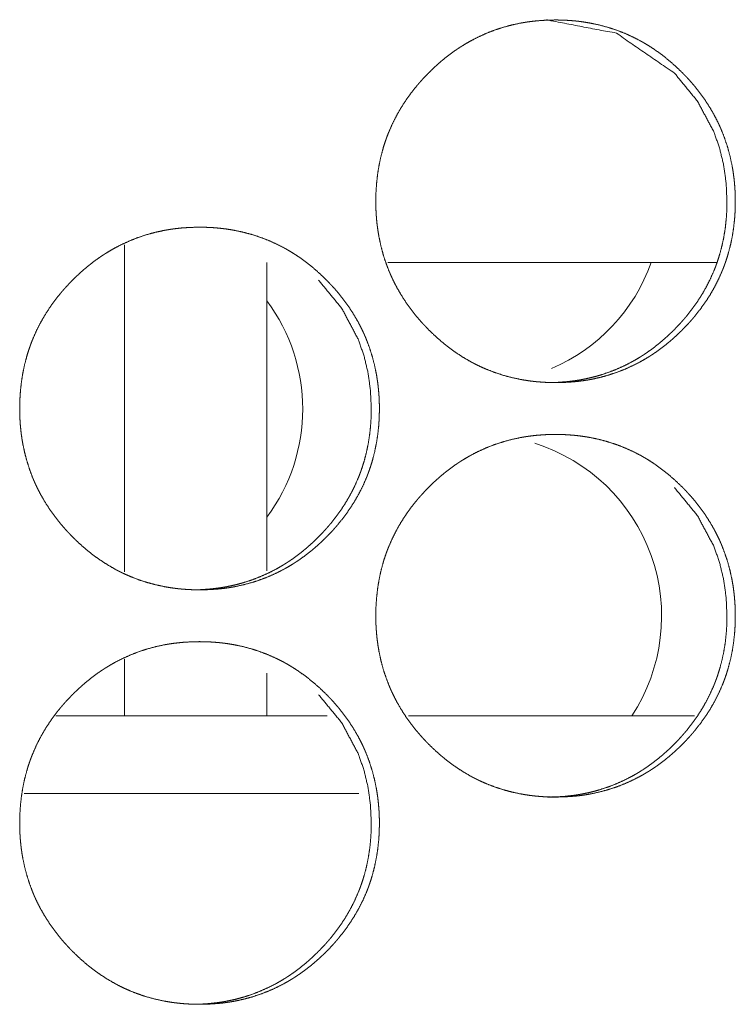
# Model space of a CAD drawing. Units: inches. Extents: x 92 to 362, y 25 to 267.
# Drawn here: x 218 to 219, y 104 to 104 of the extents above; entities that cross this region are included whole.
import ezdxf

# ---------------------------------------------------------------- set-up
doc = ezdxf.new("R2010")
doc.units = ezdxf.units.IN
doc.header["$MEASUREMENT"] = 0
doc.layers.add('1', color=7, linetype='Continuous')

msp = doc.modelspace()

# ---------------------------------------------------------------- linework, layer by layer
at = {"layer": '1', "color": 163, "linetype": 'Continuous', "lineweight": 18}
for p, q in [((218.26425, 104.2662), (218.26425, 104.01778)), ((218.37251, 104.01855), (218.37251, 104.25281)), ((218.46439, 104.25281), (218.71457, 104.25281)), ((218.26425, 103.95121), (218.26425, 103.90842)), ((218.37251, 103.90833), (218.37251, 103.94073)), ((218.41843, 103.90833), (218.21211, 103.90833)), ((218.69766, 103.90833), (218.48024, 103.90833)), ((218.44244, 103.84927), (218.18811, 103.84927))]:
    msp.add_line(p, q, dxfattribs=at)
for centre, start, end in [((218.53482, 104.29887), 293.09062, 340.47563), ((218.26198, 104.14139), 323.33625, 36.66375), ((218.53482, 103.98391), 326.73375, 72.52313)]:
    msp.add_arc(centre, 0.1378, start, end, dxfattribs=at)
for points, knots in [([(218.45537, 104.29922), (218.4555, 104.30602), (218.45594, 104.31278), (218.4567, 104.31948), (218.45774, 104.32613), (218.45912, 104.33272), (218.46084, 104.33925), (218.46183, 104.3425), (218.46292, 104.34573), (218.46305, 104.34614), (218.46321, 104.34654), (218.46334, 104.34694), (218.46349, 104.34734), (218.46378, 104.34814), (218.46409, 104.34894), (218.46469, 104.35053), (218.46534, 104.35211), (218.46808, 104.3583), (218.4711, 104.3643), (218.47443, 104.37013), (218.47808, 104.37579), (218.48001, 104.37855), (218.48198, 104.38127), (218.48407, 104.38395), (218.4862, 104.38659), (218.48646, 104.38692), (218.48675, 104.38724), (218.48701, 104.38757), (218.4873, 104.38789), (218.48839, 104.38918), (218.48951, 104.39046), (218.49066, 104.39171), (218.49295, 104.3942), (218.49532, 104.39662), (218.49771, 104.39899), (218.50016, 104.4013), (218.50266, 104.40356), (218.50519, 104.40576), (218.50779, 104.4079), (218.51042, 104.40998), (218.51313, 104.41201), (218.51589, 104.41397), (218.5173, 104.41492), (218.5187, 104.41586), (218.51904, 104.41609), (218.51941, 104.41632), (218.52014, 104.41678), (218.52084, 104.41724), (218.52157, 104.41768), (218.52446, 104.41943), (218.5274, 104.4211), (218.53334, 104.42417), (218.53943, 104.42691), (218.54566, 104.42933), (218.55198, 104.43141), (218.55844, 104.43317), (218.56503, 104.4346), (218.56586, 104.43476), (218.56628, 104.43483), (218.5667, 104.4349), (218.56753, 104.43505), (218.56836, 104.43518), (218.57006, 104.43545), (218.57172, 104.43569), (218.57506, 104.43612), (218.57842, 104.43646), (218.58511, 104.4369), (218.5918, 104.43705), (218.59516, 104.43702), (218.59852, 104.43691), (218.60188, 104.43673), (218.60524, 104.43647), (218.60693, 104.43632), (218.60902, 104.43609), (218.60946, 104.43604), (218.60988, 104.43599), (218.61029, 104.43594), (218.61196, 104.43572), (218.61529, 104.43522), (218.6186, 104.43464), (218.62514, 104.43325), (218.63159, 104.43153), (218.63792, 104.42948), (218.64417, 104.42709), (218.65029, 104.42435), (218.65631, 104.42128), (218.65667, 104.42107), (218.65706, 104.42087), (218.65779, 104.42045), (218.65852, 104.42004), (218.65928, 104.41961), (218.66073, 104.41875), (218.66217, 104.41787), (218.66503, 104.41607), (218.66782, 104.4142), (218.67326, 104.41026), (218.67849, 104.40605), (218.68355, 104.4016), (218.68842, 104.39691), (218.68961, 104.3957), (218.69079, 104.39448), (218.69107, 104.39417), (218.69139, 104.39386), (218.69196, 104.39324), (218.69253, 104.39262), (218.6931, 104.39199), (218.69537, 104.38946), (218.69756, 104.38689), (218.70175, 104.38162), (218.70566, 104.37616), (218.7093, 104.37052), (218.71266, 104.36468), (218.71422, 104.36169), (218.71573, 104.35865), (218.71646, 104.35711), (218.71717, 104.35556), (218.71732, 104.35517), (218.71751, 104.35477), (218.71766, 104.35438), (218.71784, 104.35399), (218.71818, 104.35321), (218.71849, 104.35242), (218.72092, 104.34607), (218.723, 104.33964), (218.72474, 104.33313), (218.72615, 104.32654), (218.72675, 104.32322), (218.72724, 104.31987), (218.72766, 104.31651), (218.72803, 104.31313), (218.72829, 104.30973), (218.72834, 104.30888), (218.72839, 104.30802), (218.72849, 104.30632), (218.7286, 104.30291), (218.72865, 104.29949), (218.72865, 104.29907), (218.72865, 104.29821), (218.72865, 104.29693), (218.72863, 104.29608), (218.7286, 104.29438), (218.72836, 104.28929), (218.7281, 104.28591), (218.72738, 104.2792), (218.72633, 104.27255), (218.72495, 104.26595), (218.72323, 104.2594), (218.72224, 104.25615), (218.72118, 104.25291), (218.72105, 104.25251), (218.72089, 104.25211), (218.72076, 104.25171), (218.7206, 104.2513), (218.72032, 104.2505), (218.72001, 104.2497), (218.71941, 104.24811), (218.71876, 104.24654), (218.71605, 104.24034), (218.713, 104.23433), (218.70967, 104.22849), (218.70602, 104.22283), (218.70209, 104.21733), (218.6979, 104.21201), (218.69761, 104.21168), (218.69735, 104.21136), (218.69706, 104.21103), (218.6968, 104.21071), (218.69626, 104.21005), (218.69568, 104.20942), (218.69456, 104.20814), (218.69344, 104.20688), (218.69113, 104.2044), (218.68878, 104.20197), (218.68639, 104.1996), (218.68394, 104.19728), (218.68144, 104.19502), (218.67891, 104.19282), (218.67631, 104.19067), (218.67365, 104.18858), (218.67094, 104.18655), (218.66821, 104.18459), (218.6668, 104.18363), (218.6654, 104.18269), (218.66467, 104.18222), (218.66433, 104.18199), (218.66323, 104.18131), (218.66253, 104.18086), (218.65961, 104.17912), (218.6567, 104.17745), (218.65073, 104.17437), (218.64467, 104.17162), (218.63844, 104.16921), (218.63209, 104.16712), (218.62563, 104.16536), (218.61902, 104.16393), (218.61818, 104.16377), (218.61777, 104.16369), (218.61735, 104.16362), (218.61652, 104.16347), (218.61568, 104.16334), (218.61402, 104.16308), (218.61235, 104.16283), (218.60899, 104.1624), (218.60566, 104.16207), (218.59896, 104.16162), (218.59224, 104.16147), (218.58889, 104.1615), (218.58553, 104.16161), (218.58217, 104.16179), (218.57878, 104.16205), (218.57711, 104.1622), (218.57667, 104.16225), (218.57584, 104.16234), (218.57542, 104.16239), (218.57373, 104.16258), (218.57206, 104.1628), (218.56873, 104.1633), (218.56542, 104.16388), (218.55886, 104.16527), (218.55243, 104.16699), (218.54607, 104.16905), (218.53985, 104.17145), (218.53675, 104.17277), (218.5337, 104.17418), (218.53219, 104.17492), (218.53068, 104.17569), (218.52993, 104.17607), (218.52917, 104.17647), (218.52878, 104.17666), (218.52805, 104.17707), (218.52766, 104.17727), (218.5218, 104.18067), (218.51615, 104.18436), (218.51342, 104.1863), (218.51071, 104.18831), (218.50808, 104.19038), (218.50547, 104.19252), (218.50042, 104.19698), (218.49553, 104.20168), (218.49495, 104.20229), (218.49435, 104.20289), (218.49404, 104.2032), (218.49347, 104.20381), (218.49316, 104.20412), (218.49201, 104.20536), (218.49084, 104.20661), (218.4886, 104.20914), (218.48641, 104.21171), (218.48222, 104.21699), (218.47829, 104.22246), (218.47464, 104.22811), (218.47128, 104.23395), (218.46969, 104.23695), (218.46821, 104.24), (218.46748, 104.24155), (218.46678, 104.2431), (218.46659, 104.24349), (218.46644, 104.24388), (218.46626, 104.24427), (218.4661, 104.24467), (218.46576, 104.24545), (218.46542, 104.24624), (218.463, 104.25259), (218.46092, 104.25902), (218.4592, 104.26553), (218.45779, 104.27213), (218.45722, 104.27546), (218.45672, 104.2788), (218.45628, 104.28217), (218.45594, 104.28556), (218.45589, 104.28641), (218.45581, 104.28726), (218.45576, 104.28811), (218.45571, 104.28854), (218.45558, 104.29067), (218.4555, 104.29238), (218.4554, 104.2958), (218.45537, 104.29666), (218.45537, 104.29751), (218.45537, 104.29836), (218.45537, 104.29858), (218.45537, 104.2989), (218.45537, 104.29906), (218.45537, 104.29917), (218.45537, 104.29922)], [0, 0, 0.007879, 0.015714, 0.023528, 0.031319, 0.039114, 0.04694, 0.050873, 0.054821, 0.055312, 0.055813, 0.056304, 0.056798, 0.057783, 0.058778, 0.060744, 0.062718, 0.070556, 0.078337, 0.086117, 0.09391, 0.097809, 0.101705, 0.105638, 0.109567, 0.11005, 0.110552, 0.111034, 0.111537, 0.113494, 0.11546, 0.117429, 0.12134, 0.125263, 0.129165, 0.133064, 0.136966, 0.140845, 0.144749, 0.148635, 0.15255, 0.15647, 0.158436, 0.160397, 0.16087, 0.161371, 0.162367, 0.163337, 0.164329, 0.168239, 0.172155, 0.179897, 0.187634, 0.195365, 0.203079, 0.21083, 0.218637, 0.219619, 0.220108, 0.220599, 0.221578, 0.222556, 0.224541, 0.226491, 0.230381, 0.234292, 0.242059, 0.249811, 0.253701, 0.257593, 0.261488, 0.26539, 0.267358, 0.269785, 0.270301, 0.270787, 0.271273, 0.27322, 0.277122, 0.28101, 0.288749, 0.29649, 0.304192, 0.311941, 0.319702, 0.327524, 0.32801, 0.32852, 0.329492, 0.330465, 0.331467, 0.333427, 0.335373, 0.339293, 0.343177, 0.350962, 0.358737, 0.366535, 0.374362, 0.376334, 0.378297, 0.378782, 0.379288, 0.38027, 0.381246, 0.382228, 0.386163, 0.390073, 0.397874, 0.405644, 0.413425, 0.421219, 0.425131, 0.429062, 0.431038, 0.433008, 0.433496, 0.433995, 0.434482, 0.434981, 0.435974, 0.436955, 0.444822, 0.452645, 0.460449, 0.468258, 0.472165, 0.476082, 0.480002, 0.483944, 0.487891, 0.488881, 0.48987, 0.491849, 0.495801, 0.499759, 0.500249, 0.501244, 0.502722, 0.50371, 0.505678, 0.51158, 0.515496, 0.523314, 0.531113, 0.538923, 0.546763, 0.550696, 0.554641, 0.555133, 0.555634, 0.556118, 0.556619, 0.557604, 0.558599, 0.560565, 0.562539, 0.570371, 0.578173, 0.585959, 0.593759, 0.601583, 0.609432, 0.609934, 0.610417, 0.610919, 0.611402, 0.612386, 0.613379, 0.615345, 0.617299, 0.62123, 0.625139, 0.629041, 0.632944, 0.636846, 0.64073, 0.644639, 0.648553, 0.652469, 0.656364, 0.658338, 0.660295, 0.661299, 0.661772, 0.663265, 0.664231, 0.668167, 0.672057, 0.679829, 0.687541, 0.695272, 0.703018, 0.710768, 0.718605, 0.719587, 0.720078, 0.720567, 0.721548, 0.722526, 0.724479, 0.72643, 0.730351, 0.734231, 0.741998, 0.74978, 0.75367, 0.757562, 0.761458, 0.765389, 0.767328, 0.767843, 0.768814, 0.769299, 0.771272, 0.773219, 0.777121, 0.781009, 0.788778, 0.796489, 0.804223, 0.811946, 0.815847, 0.819736, 0.821685, 0.823643, 0.824625, 0.825613, 0.826118, 0.827083, 0.827593, 0.83544, 0.843252, 0.847134, 0.851041, 0.854917, 0.858821, 0.866625, 0.874484, 0.875449, 0.876435, 0.876942, 0.877912, 0.878424, 0.880376, 0.882361, 0.88627, 0.890185, 0.897992, 0.905786, 0.913573, 0.921381, 0.925306, 0.929238, 0.931214, 0.933191, 0.93369, 0.934177, 0.934676, 0.935171, 0.936157, 0.937149, 0.945017, 0.952846, 0.960643, 0.968459, 0.972368, 0.976285, 0.980216, 0.984163, 0.985145, 0.986137, 0.987126, 0.98762, 0.990097, 0.992074, 0.996034, 0.99703, 0.998017, 0.999005, 0.999254, 0.999631, 0.999812, 0.99994, 1, 1]), ([(218.58566, 104.43705), (218.58576, 104.43705), (218.63823, 104.42694), (218.68232, 104.39671), (218.69977, 104.37552), (218.71227, 104.35221), (218.71665, 104.33977), (218.71977, 104.32679), (218.72167, 104.31328), (218.72232, 104.29926)], [0, 0, 0.000484, 0.248903, 0.497399, 0.625028, 0.747974, 0.809281, 0.871323, 0.93477, 1, 1]), ([(218.72232, 104.29926), (218.72219, 104.29246), (218.72175, 104.28571), (218.72102, 104.279), (218.71998, 104.27235), (218.7186, 104.26576), (218.71685, 104.25923), (218.71586, 104.25599), (218.7148, 104.25275), (218.71464, 104.25235), (218.71451, 104.25195), (218.71435, 104.25155), (218.71422, 104.25114), (218.71391, 104.25034), (218.71363, 104.24955), (218.713, 104.24796), (218.71238, 104.24638), (218.70964, 104.24019), (218.70659, 104.23419), (218.70326, 104.22836), (218.69961, 104.2227), (218.69568, 104.21722), (218.69149, 104.2119), (218.6912, 104.21157), (218.69094, 104.21125), (218.69066, 104.21092), (218.6904, 104.21059), (218.68985, 104.20995), (218.68928, 104.20931), (218.68816, 104.20804), (218.68704, 104.20677), (218.68472, 104.2043), (218.68238, 104.20187), (218.67998, 104.19951), (218.67753, 104.19719), (218.67503, 104.19493), (218.67251, 104.19273), (218.6699, 104.19059), (218.66727, 104.18851), (218.66456, 104.18648), (218.6618, 104.18452), (218.6604, 104.18356), (218.65899, 104.18263), (218.65865, 104.18239), (218.65829, 104.18216), (218.65792, 104.18193), (218.65756, 104.1817), (218.65685, 104.18125), (218.65613, 104.1808), (218.65323, 104.17906), (218.65032, 104.17739), (218.64435, 104.17432), (218.63826, 104.17158), (218.63206, 104.16917), (218.62571, 104.16709), (218.62251, 104.16617), (218.61925, 104.16533), (218.61597, 104.16458), (218.61266, 104.16391), (218.61224, 104.16383), (218.61141, 104.16367), (218.61016, 104.16346), (218.60933, 104.16332), (218.60766, 104.16306), (218.60597, 104.16282), (218.60264, 104.16239), (218.5993, 104.16205), (218.59261, 104.16161), (218.58589, 104.16147), (218.58586, 104.16147)], [0, 0, 0.031539, 0.062898, 0.094161, 0.125346, 0.156546, 0.187903, 0.203614, 0.219407, 0.221385, 0.223351, 0.225357, 0.227323, 0.231307, 0.23522, 0.243132, 0.250988, 0.282359, 0.313559, 0.344699, 0.375869, 0.407162, 0.438553, 0.440563, 0.442495, 0.444505, 0.446437, 0.450355, 0.454352, 0.462198, 0.470021, 0.485734, 0.501376, 0.516974, 0.532599, 0.548216, 0.563743, 0.579372, 0.594923, 0.610596, 0.626287, 0.634171, 0.642004, 0.643913, 0.645905, 0.647914, 0.649907, 0.65379, 0.65776, 0.673394, 0.688964, 0.720058, 0.751027, 0.781847, 0.812841, 0.828285, 0.843859, 0.859465, 0.875105, 0.87707, 0.881, 0.886879, 0.890798, 0.898616, 0.906541, 0.922114, 0.937644, 0.968731, 0.999879, 1, 1]), ([(218.18465, 104.14174), (218.1848, 104.14854), (218.18524, 104.1553), (218.18598, 104.162), (218.18704, 104.16865), (218.18843, 104.17524), (218.19015, 104.18177), (218.19114, 104.18502), (218.19222, 104.18825), (218.19251, 104.18906), (218.19265, 104.18946), (218.19279, 104.18986), (218.19339, 104.19146), (218.194, 104.19305), (218.19464, 104.19462), (218.19736, 104.20082), (218.20041, 104.20682), (218.20374, 104.21265), (218.20738, 104.21831), (218.2093, 104.22107), (218.21129, 104.22379), (218.21336, 104.22647), (218.2155, 104.22911), (218.21605, 104.22976), (218.21659, 104.23041), (218.21715, 104.23106), (218.2177, 104.2317), (218.21883, 104.23298), (218.21997, 104.23423), (218.22227, 104.23671), (218.22463, 104.23914), (218.22702, 104.24151), (218.22947, 104.24382), (218.23197, 104.24608), (218.23451, 104.24828), (218.2371, 104.25042), (218.23976, 104.2525), (218.24245, 104.25453), (218.24521, 104.25649), (218.24661, 104.25744), (218.24803, 104.25838), (218.24838, 104.25861), (218.24874, 104.25884), (218.24945, 104.2593), (218.25017, 104.25976), (218.25089, 104.2602), (218.25379, 104.26195), (218.25672, 104.26362), (218.26269, 104.26669), (218.26877, 104.26943), (218.27498, 104.27184), (218.28132, 104.27393), (218.28779, 104.27569), (218.29439, 104.27712), (218.29523, 104.27727), (218.29564, 104.27735), (218.29606, 104.27742), (218.29689, 104.27757), (218.29773, 104.2777), (218.29939, 104.27797), (218.30107, 104.27821), (218.30442, 104.27864), (218.30777, 104.27898), (218.31446, 104.27942), (218.32116, 104.27957), (218.32452, 104.27954), (218.32788, 104.27943), (218.33124, 104.27925), (218.33461, 104.27899), (218.33629, 104.27884), (218.33797, 104.27865), (218.3384, 104.27861), (218.33882, 104.27856), (218.33924, 104.27851), (218.33965, 104.27846), (218.3405, 104.27835), (218.34133, 104.27824), (218.34467, 104.27774), (218.34799, 104.27716), (218.35452, 104.27577), (218.36097, 104.27405), (218.36731, 104.27199), (218.37355, 104.26961), (218.37968, 104.26687), (218.38571, 104.2638), (218.38607, 104.26359), (218.38645, 104.26339), (218.38682, 104.26318), (218.38719, 104.26297), (218.38866, 104.26213), (218.39012, 104.26127), (218.39157, 104.2604), (218.39442, 104.25859), (218.39722, 104.25672), (218.40266, 104.25278), (218.40791, 104.24857), (218.41296, 104.24412), (218.41783, 104.23943), (218.41903, 104.23822), (218.4202, 104.23699), (218.4205, 104.23669), (218.42079, 104.23638), (218.42109, 104.23607), (218.42137, 104.23576), (218.42195, 104.23514), (218.42252, 104.23451), (218.42478, 104.23198), (218.42697, 104.22941), (218.43115, 104.22414), (218.43508, 104.21868), (218.43873, 104.21304), (218.44209, 104.2072), (218.44366, 104.20421), (218.44516, 104.20117), (218.44588, 104.19962), (218.44658, 104.19808), (218.44676, 104.19768), (218.4471, 104.1969), (218.44727, 104.19651), (218.4476, 104.19573), (218.44793, 104.19494), (218.45036, 104.18859), (218.45244, 104.18216), (218.45417, 104.17565), (218.45558, 104.16906), (218.45618, 104.16574), (218.45667, 104.16239), (218.45711, 104.15903), (218.45745, 104.15565), (218.45771, 104.15225), (218.45774, 104.15183), (218.45779, 104.1514), (218.45782, 104.15097), (218.45782, 104.15054), (218.45792, 104.14884), (218.45805, 104.14543), (218.45808, 104.14201), (218.45808, 104.14115), (218.45808, 104.1403), (218.45808, 104.13945), (218.45805, 104.1386), (218.45803, 104.1369), (218.45797, 104.1352), (218.45779, 104.13181), (218.45756, 104.12843), (218.45683, 104.12172), (218.45576, 104.11507), (218.45441, 104.10847), (218.45267, 104.10192), (218.45168, 104.09867), (218.4506, 104.09543), (218.45047, 104.09503), (218.45033, 104.09462), (218.45017, 104.09423), (218.45003, 104.09382), (218.44974, 104.09302), (218.44945, 104.09222), (218.44883, 104.09063), (218.4482, 104.08906), (218.44546, 104.08286), (218.44243, 104.07685), (218.43908, 104.07101), (218.43545, 104.06535), (218.43152, 104.05986), (218.42731, 104.05453), (218.42676, 104.05388), (218.42622, 104.05323), (218.42566, 104.05257), (218.42511, 104.05194), (218.42399, 104.05066), (218.42286, 104.0494), (218.42055, 104.04692), (218.4182, 104.04449), (218.4158, 104.04212), (218.41335, 104.0398), (218.41085, 104.03754), (218.40831, 104.03533), (218.40571, 104.03319), (218.40307, 104.0311), (218.40036, 104.02907), (218.3976, 104.02711), (218.3962, 104.02615), (218.39478, 104.02521), (218.39443, 104.02498), (218.39407, 104.02475), (218.39372, 104.02451), (218.39335, 104.02429), (218.39264, 104.02383), (218.39192, 104.02338), (218.38903, 104.02164), (218.38609, 104.01997), (218.38014, 104.01689), (218.37404, 104.01414), (218.36783, 104.01173), (218.36148, 104.00964), (218.35501, 104.00788), (218.3484, 104.00645), (218.34757, 104.00629), (218.34714, 104.00621), (218.34589, 104.006), (218.34506, 104.00586), (218.34339, 104.00559), (218.34171, 104.00535), (218.33836, 104.00492), (218.33502, 104.00459), (218.32831, 104.00414), (218.32161, 104.00399), (218.31825, 104.00402), (218.31488, 104.00413), (218.31152, 104.00431), (218.30814, 104.00457), (218.3073, 104.00464), (218.30646, 104.00472), (218.30603, 104.00477), (218.30562, 104.00481), (218.30519, 104.00486), (218.30477, 104.0049), (218.30309, 104.0051), (218.30141, 104.00532), (218.29808, 104.00582), (218.29477, 104.0064), (218.28822, 104.00779), (218.28176, 104.00951), (218.27542, 104.01157), (218.26917, 104.01397), (218.26609, 104.01529), (218.26304, 104.0167), (218.26152, 104.01744), (218.26001, 104.01821), (218.25925, 104.01859), (218.25849, 104.01899), (218.25812, 104.01918), (218.25774, 104.01938), (218.25738, 104.01959), (218.257, 104.01979), (218.25114, 104.02319), (218.24549, 104.02688), (218.24274, 104.02882), (218.24003, 104.03083), (218.23739, 104.0329), (218.23478, 104.03504), (218.22973, 104.0395), (218.22485, 104.0442), (218.22425, 104.04481), (218.22366, 104.04541), (218.22307, 104.04602), (218.22278, 104.04633), (218.22248, 104.04664), (218.22131, 104.04788), (218.22016, 104.04913), (218.21791, 104.05166), (218.21572, 104.05423), (218.21153, 104.05951), (218.2076, 104.06498), (218.20395, 104.07063), (218.20058, 104.07647), (218.199, 104.07947), (218.19749, 104.08252), (218.19678, 104.08407), (218.19607, 104.08562), (218.1959, 104.08601), (218.19572, 104.0864), (218.19555, 104.08679), (218.19538, 104.08719), (218.19506, 104.08797), (218.19472, 104.08876), (218.1923, 104.09511), (218.19023, 104.10154), (218.18849, 104.10805), (218.18709, 104.11465), (218.1865, 104.11798), (218.18601, 104.12132), (218.18559, 104.12469), (218.18525, 104.12808), (218.18517, 104.12893), (218.18511, 104.12978), (218.18507, 104.1302), (218.18502, 104.13106), (218.18498, 104.13149), (218.18488, 104.13319), (218.1848, 104.1349), (218.18473, 104.13661), (218.18469, 104.13832), (218.18467, 104.13918), (218.18467, 104.14003), (218.18465, 104.14046), (218.18465, 104.1411), (218.18465, 104.14142), (218.18465, 104.14158), (218.18465, 104.14169), (218.18465, 104.14174)], [0, 0, 0.007878, 0.01571, 0.023521, 0.031312, 0.039116, 0.046933, 0.050864, 0.054806, 0.055798, 0.056294, 0.056782, 0.058762, 0.060733, 0.0627, 0.07053, 0.078323, 0.086101, 0.093884, 0.097782, 0.101686, 0.105609, 0.109536, 0.110521, 0.111505, 0.112493, 0.113472, 0.115447, 0.117406, 0.121326, 0.125238, 0.129139, 0.133036, 0.136937, 0.140827, 0.144719, 0.148627, 0.152529, 0.156448, 0.158401, 0.160374, 0.160859, 0.161361, 0.162331, 0.163326, 0.164305, 0.168227, 0.172129, 0.179895, 0.187617, 0.195331, 0.203058, 0.210821, 0.218642, 0.219623, 0.220113, 0.220603, 0.221582, 0.22256, 0.224514, 0.226478, 0.230383, 0.234278, 0.242043, 0.249807, 0.253697, 0.257588, 0.261482, 0.265398, 0.267351, 0.269307, 0.269807, 0.270293, 0.270778, 0.271265, 0.272253, 0.273226, 0.277127, 0.281029, 0.288766, 0.29649, 0.304205, 0.311937, 0.319711, 0.327544, 0.328031, 0.328526, 0.329012, 0.329512, 0.331473, 0.333433, 0.335387, 0.339297, 0.343193, 0.350975, 0.35876, 0.366557, 0.374382, 0.376354, 0.378315, 0.378811, 0.379296, 0.379797, 0.380288, 0.381264, 0.382246, 0.386179, 0.390088, 0.397878, 0.405663, 0.413442, 0.421235, 0.425153, 0.429076, 0.431045, 0.433015, 0.433514, 0.4345, 0.434993, 0.43598, 0.436972, 0.444837, 0.452657, 0.460456, 0.468263, 0.472169, 0.476085, 0.480008, 0.483946, 0.487892, 0.488383, 0.488884, 0.489375, 0.489872, 0.491851, 0.495803, 0.49976, 0.500747, 0.501734, 0.502722, 0.50371, 0.505677, 0.507645, 0.51157, 0.515491, 0.523307, 0.531108, 0.53891, 0.546753, 0.550684, 0.554633, 0.555124, 0.55562, 0.556114, 0.55661, 0.557595, 0.558584, 0.560555, 0.562523, 0.570365, 0.578158, 0.58595, 0.59374, 0.601556, 0.609418, 0.610402, 0.611387, 0.612381, 0.613353, 0.615319, 0.617283, 0.621203, 0.62512, 0.629021, 0.632924, 0.636825, 0.640719, 0.644628, 0.648529, 0.652443, 0.656362, 0.658319, 0.660292, 0.660781, 0.661279, 0.661768, 0.662266, 0.663249, 0.664227, 0.668136, 0.672051, 0.679808, 0.687546, 0.695261, 0.703005, 0.710768, 0.718588, 0.719569, 0.720075, 0.721543, 0.722522, 0.724475, 0.726441, 0.730345, 0.734239, 0.74202, 0.749784, 0.753674, 0.75758, 0.761474, 0.76539, 0.766374, 0.767343, 0.767843, 0.768328, 0.768829, 0.769314, 0.771271, 0.773233, 0.777134, 0.781021, 0.788773, 0.796512, 0.804229, 0.811978, 0.815864, 0.819752, 0.821714, 0.823672, 0.824653, 0.825641, 0.826133, 0.826629, 0.827111, 0.827607, 0.835452, 0.843262, 0.847156, 0.851062, 0.854949, 0.858852, 0.866653, 0.8745, 0.875486, 0.876461, 0.877452, 0.877938, 0.878439, 0.880411, 0.882374, 0.886292, 0.890207, 0.898012, 0.905803, 0.913589, 0.921402, 0.92532, 0.929263, 0.931233, 0.933209, 0.933702, 0.934201, 0.934694, 0.935194, 0.936174, 0.937166, 0.945031, 0.952854, 0.960653, 0.968467, 0.972378, 0.976294, 0.98022, 0.984166, 0.98515, 0.98614, 0.986632, 0.987622, 0.988121, 0.990099, 0.992084, 0.99406, 0.996035, 0.99703, 0.998018, 0.998515, 0.999254, 0.999631, 0.999812, 0.99994, 1, 1]), ([(218.41191, 104.23923), (218.42938, 104.21804), (218.44187, 104.19473), (218.44626, 104.18229), (218.44939, 104.16931), (218.45128, 104.1558), (218.45195, 104.14178)], [0, 0, 0.254051, 0.498575, 0.620576, 0.744027, 0.87023, 1, 1]), ([(218.45195, 104.14178), (218.4518, 104.13498), (218.45137, 104.12823), (218.45064, 104.12152), (218.44959, 104.11487), (218.44821, 104.10828), (218.44648, 104.10175), (218.44549, 104.09851), (218.44441, 104.09527), (218.44426, 104.09487), (218.44412, 104.09447), (218.44383, 104.09366), (218.44353, 104.09286), (218.44323, 104.09207), (218.44262, 104.09048), (218.44198, 104.0889), (218.43925, 104.08271), (218.4362, 104.07671), (218.43286, 104.07087), (218.42922, 104.06522), (218.42529, 104.05974), (218.42109, 104.05442), (218.42054, 104.05377), (218.41999, 104.05311), (218.41945, 104.05247), (218.41889, 104.05183), (218.41777, 104.05056), (218.41663, 104.04929), (218.41433, 104.04682), (218.41197, 104.04439), (218.40958, 104.04203), (218.40713, 104.03971), (218.40464, 104.03745), (218.40209, 104.03525), (218.3995, 104.03311), (218.39685, 104.03102), (218.39415, 104.029), (218.39139, 104.02704), (218.38999, 104.02608), (218.38859, 104.02515), (218.38822, 104.02491), (218.38787, 104.02468), (218.38751, 104.02445), (218.38715, 104.02422), (218.38644, 104.02377), (218.38572, 104.02332), (218.38282, 104.02158), (218.37989, 104.01991), (218.37392, 104.01684), (218.36784, 104.0141), (218.36163, 104.01169), (218.35528, 104.00961), (218.35206, 104.00869), (218.34881, 104.00785), (218.34553, 104.0071), (218.34222, 104.00643), (218.34139, 104.00627), (218.34097, 104.00619), (218.33972, 104.00598), (218.33887, 104.00584), (218.33721, 104.00558), (218.33554, 104.00533), (218.33219, 104.00491), (218.32885, 104.00457), (218.32214, 104.00413), (218.31543, 104.00399), (218.31542, 104.00399)], [0, 0, 0.031534, 0.062882, 0.09414, 0.125328, 0.156522, 0.187857, 0.203565, 0.219373, 0.22133, 0.223315, 0.227284, 0.231246, 0.235179, 0.243068, 0.250945, 0.282309, 0.313504, 0.344667, 0.375798, 0.407085, 0.438507, 0.442447, 0.446388, 0.450305, 0.454261, 0.462105, 0.469967, 0.485636, 0.501317, 0.516912, 0.532533, 0.548103, 0.563718, 0.579297, 0.594893, 0.610562, 0.62625, 0.634082, 0.641914, 0.643923, 0.645864, 0.647873, 0.649814, 0.653748, 0.657665, 0.673347, 0.688967, 0.720055, 0.750963, 0.781833, 0.81282, 0.828319, 0.84389, 0.859493, 0.875131, 0.87906, 0.881024, 0.886902, 0.890879, 0.898696, 0.9065, 0.92213, 0.937716, 0.968858, 0.99994, 1, 1]), ([(218.45537, 103.98426), (218.4555, 103.99106), (218.45594, 103.99782), (218.4567, 104.00452), (218.45774, 104.01117), (218.45912, 104.01776), (218.46084, 104.02429), (218.46183, 104.02754), (218.46292, 104.03077), (218.46305, 104.03117), (218.46321, 104.03158), (218.46334, 104.03198), (218.46349, 104.03238), (218.46378, 104.03318), (218.46409, 104.03398), (218.46469, 104.03557), (218.46534, 104.03714), (218.46808, 104.04334), (218.4711, 104.04934), (218.47443, 104.05517), (218.47808, 104.06083), (218.48001, 104.06359), (218.48198, 104.06631), (218.48407, 104.06899), (218.4862, 104.07163), (218.48646, 104.07196), (218.48675, 104.07228), (218.48701, 104.07261), (218.4873, 104.07293), (218.48839, 104.07422), (218.48951, 104.0755), (218.49066, 104.07675), (218.49295, 104.07923), (218.49532, 104.08166), (218.49771, 104.08403), (218.50016, 104.08634), (218.50266, 104.0886), (218.50519, 104.0908), (218.50779, 104.09294), (218.51042, 104.09502), (218.51313, 104.09705), (218.51589, 104.09901), (218.5173, 104.09996), (218.5187, 104.1009), (218.51904, 104.10113), (218.51941, 104.10136), (218.52014, 104.10182), (218.52084, 104.10227), (218.52157, 104.10272), (218.52446, 104.10447), (218.5274, 104.10614), (218.53334, 104.10921), (218.53943, 104.11195), (218.54566, 104.11436), (218.55198, 104.11645), (218.55844, 104.11821), (218.56503, 104.11964), (218.56586, 104.11979), (218.56628, 104.11987), (218.5667, 104.11994), (218.56753, 104.12009), (218.56836, 104.12022), (218.57006, 104.12049), (218.57172, 104.12073), (218.57506, 104.12115), (218.57842, 104.1215), (218.58511, 104.12194), (218.5918, 104.12209), (218.59516, 104.12206), (218.59852, 104.12196), (218.60188, 104.12177), (218.60524, 104.12151), (218.60693, 104.12136), (218.60902, 104.12113), (218.60946, 104.12108), (218.60988, 104.12103), (218.61029, 104.12098), (218.61196, 104.12076), (218.61529, 104.12026), (218.6186, 104.11968), (218.62514, 104.11829), (218.63159, 104.11657), (218.63792, 104.11451), (218.64417, 104.11212), (218.65029, 104.10939), (218.65631, 104.10632), (218.65667, 104.10611), (218.65706, 104.10591), (218.65779, 104.10549), (218.65852, 104.10507), (218.65928, 104.10465), (218.66073, 104.10379), (218.66217, 104.10292), (218.66503, 104.10111), (218.66782, 104.09924), (218.67326, 104.0953), (218.67849, 104.09109), (218.68355, 104.08664), (218.68842, 104.08195), (218.68961, 104.08074), (218.69079, 104.07951), (218.69107, 104.07921), (218.69139, 104.0789), (218.69196, 104.07828), (218.69253, 104.07766), (218.6931, 104.07703), (218.69537, 104.0745), (218.69756, 104.07193), (218.70175, 104.06666), (218.70566, 104.0612), (218.7093, 104.05556), (218.71266, 104.04972), (218.71422, 104.04673), (218.71573, 104.04369), (218.71646, 104.04215), (218.71717, 104.04059), (218.71732, 104.0402), (218.71751, 104.03981), (218.71766, 104.03942), (218.71784, 104.03903), (218.71818, 104.03824), (218.71849, 104.03746), (218.72092, 104.03111), (218.723, 104.02468), (218.72474, 104.01817), (218.72615, 104.01158), (218.72675, 104.00826), (218.72724, 104.00491), (218.72766, 104.00155), (218.72803, 103.99817), (218.72829, 103.99477), (218.72834, 103.99392), (218.72839, 103.99306), (218.72849, 103.99136), (218.7286, 103.98795), (218.72865, 103.98453), (218.72865, 103.98367), (218.72865, 103.98282), (218.72865, 103.98197), (218.72863, 103.98112), (218.7286, 103.97942), (218.72836, 103.97433), (218.7281, 103.97095), (218.72738, 103.96424), (218.72633, 103.95759), (218.72495, 103.95099), (218.72323, 103.94444), (218.72224, 103.94119), (218.72118, 103.93795), (218.72105, 103.93755), (218.72089, 103.93714), (218.72076, 103.93675), (218.7206, 103.93634), (218.72032, 103.93554), (218.72001, 103.93474), (218.71941, 103.93315), (218.71876, 103.93158), (218.71605, 103.92538), (218.713, 103.91937), (218.70967, 103.91353), (218.70602, 103.90787), (218.70209, 103.90238), (218.6979, 103.89705), (218.69761, 103.89672), (218.69735, 103.8964), (218.69706, 103.89607), (218.6968, 103.89574), (218.69626, 103.89509), (218.69568, 103.89446), (218.69456, 103.89318), (218.69344, 103.89192), (218.69113, 103.88944), (218.68878, 103.88701), (218.68639, 103.88464), (218.68394, 103.88232), (218.68144, 103.88006), (218.67891, 103.87785), (218.67631, 103.87571), (218.67365, 103.87362), (218.67094, 103.87159), (218.66821, 103.86963), (218.6668, 103.86867), (218.6654, 103.86773), (218.66503, 103.8675), (218.66467, 103.86727), (218.66433, 103.86703), (218.66323, 103.86635), (218.66253, 103.8659), (218.65961, 103.86416), (218.6567, 103.86249), (218.65073, 103.85941), (218.64467, 103.85666), (218.63844, 103.85425), (218.63209, 103.85216), (218.62563, 103.8504), (218.61902, 103.84897), (218.61818, 103.84881), (218.61777, 103.84873), (218.61652, 103.84852), (218.61568, 103.84837), (218.61402, 103.84811), (218.61235, 103.84787), (218.60899, 103.84744), (218.60566, 103.84711), (218.59896, 103.84666), (218.59224, 103.84651), (218.58889, 103.84654), (218.58553, 103.84665), (218.58217, 103.84683), (218.57878, 103.84709), (218.57711, 103.84724), (218.57667, 103.84729), (218.57584, 103.84738), (218.57542, 103.84742), (218.57373, 103.84763), (218.57206, 103.84784), (218.56873, 103.84834), (218.56542, 103.84892), (218.55886, 103.85031), (218.55243, 103.85203), (218.54607, 103.85409), (218.53985, 103.85649), (218.53675, 103.85781), (218.5337, 103.85922), (218.53219, 103.85996), (218.53068, 103.86073), (218.52993, 103.86111), (218.52917, 103.86151), (218.52878, 103.86171), (218.52842, 103.8619), (218.52805, 103.86211), (218.52766, 103.86231), (218.5218, 103.86571), (218.51615, 103.8694), (218.51342, 103.87134), (218.51071, 103.87335), (218.50808, 103.87542), (218.50547, 103.87756), (218.50042, 103.88202), (218.49553, 103.88672), (218.49495, 103.88733), (218.49435, 103.88793), (218.49404, 103.88824), (218.49347, 103.88885), (218.49316, 103.88916), (218.49201, 103.8904), (218.49084, 103.89165), (218.4886, 103.89418), (218.48641, 103.89675), (218.48222, 103.90203), (218.47829, 103.9075), (218.47464, 103.91315), (218.47128, 103.91899), (218.46969, 103.92199), (218.46821, 103.92504), (218.46748, 103.92658), (218.46678, 103.92814), (218.46659, 103.92853), (218.46644, 103.92892), (218.46626, 103.92931), (218.4661, 103.92971), (218.46576, 103.93049), (218.46542, 103.93128), (218.463, 103.93763), (218.46092, 103.94406), (218.4592, 103.95057), (218.45779, 103.95717), (218.45722, 103.9605), (218.45672, 103.96384), (218.45628, 103.96721), (218.45594, 103.9706), (218.45589, 103.97145), (218.45581, 103.9723), (218.45576, 103.97315), (218.45571, 103.97358), (218.45558, 103.97571), (218.4555, 103.97742), (218.4554, 103.98084), (218.45537, 103.9817), (218.45537, 103.98298), (218.45537, 103.98362), (218.45537, 103.98394), (218.45537, 103.9841), (218.45537, 103.98421), (218.45537, 103.98426)], [0, 0, 0.007879, 0.015714, 0.023528, 0.031319, 0.039121, 0.04694, 0.050873, 0.054821, 0.055312, 0.055813, 0.056304, 0.056798, 0.057783, 0.058778, 0.060744, 0.062718, 0.070556, 0.078337, 0.086117, 0.093911, 0.097809, 0.101705, 0.105638, 0.109567, 0.11005, 0.110552, 0.111035, 0.111537, 0.113494, 0.11546, 0.117429, 0.12134, 0.125263, 0.129166, 0.133064, 0.136966, 0.140845, 0.144749, 0.148635, 0.15255, 0.15647, 0.158436, 0.160397, 0.16087, 0.161372, 0.162367, 0.163338, 0.164329, 0.168239, 0.172155, 0.179897, 0.187634, 0.195365, 0.203082, 0.21083, 0.218638, 0.219619, 0.220109, 0.2206, 0.221579, 0.222557, 0.224541, 0.226491, 0.230382, 0.234292, 0.242059, 0.249811, 0.253701, 0.257593, 0.261489, 0.265391, 0.267359, 0.269786, 0.270302, 0.270787, 0.271274, 0.27322, 0.277123, 0.281011, 0.28875, 0.29649, 0.304193, 0.311941, 0.319703, 0.327525, 0.328011, 0.32852, 0.329493, 0.330465, 0.331468, 0.333428, 0.33537, 0.339293, 0.343178, 0.350962, 0.358738, 0.366536, 0.374363, 0.376335, 0.378297, 0.378783, 0.379289, 0.380271, 0.381247, 0.382229, 0.386164, 0.390073, 0.397875, 0.405644, 0.413425, 0.42122, 0.425132, 0.429063, 0.431032, 0.433009, 0.433496, 0.433996, 0.434483, 0.434982, 0.435975, 0.436956, 0.444823, 0.452645, 0.46045, 0.468259, 0.472166, 0.476083, 0.480002, 0.483945, 0.487892, 0.488881, 0.489871, 0.49185, 0.495802, 0.49976, 0.500748, 0.501735, 0.502723, 0.503711, 0.505679, 0.511573, 0.515497, 0.523315, 0.531114, 0.538923, 0.546757, 0.550697, 0.554642, 0.555133, 0.555634, 0.556118, 0.55662, 0.557604, 0.5586, 0.560566, 0.56254, 0.570372, 0.578174, 0.58596, 0.59376, 0.601578, 0.609432, 0.609935, 0.610417, 0.610919, 0.611402, 0.612387, 0.61338, 0.615345, 0.6173, 0.621231, 0.625139, 0.629041, 0.632945, 0.636847, 0.640731, 0.64464, 0.648549, 0.652469, 0.656365, 0.658334, 0.660296, 0.660798, 0.661295, 0.661772, 0.663266, 0.664232, 0.668167, 0.672057, 0.679829, 0.687542, 0.695273, 0.703018, 0.710769, 0.718606, 0.719588, 0.720078, 0.721547, 0.722526, 0.72448, 0.726431, 0.730351, 0.734231, 0.741998, 0.74978, 0.753671, 0.757563, 0.761458, 0.76539, 0.767328, 0.767844, 0.768814, 0.7693, 0.771274, 0.773219, 0.777122, 0.78101, 0.788778, 0.79649, 0.804224, 0.811946, 0.815847, 0.819736, 0.821685, 0.823644, 0.824625, 0.825613, 0.826122, 0.826601, 0.827084, 0.827596, 0.83544, 0.843252, 0.847134, 0.851041, 0.854917, 0.858821, 0.866625, 0.874484, 0.875449, 0.876435, 0.876942, 0.877912, 0.878424, 0.880376, 0.882361, 0.88627, 0.890185, 0.897992, 0.905786, 0.913573, 0.921381, 0.925306, 0.929238, 0.931214, 0.933191, 0.93369, 0.934177, 0.934676, 0.935171, 0.936157, 0.937149, 0.945017, 0.952846, 0.960643, 0.968459, 0.972368, 0.976285, 0.980216, 0.984163, 0.985145, 0.986137, 0.987126, 0.98762, 0.990097, 0.992082, 0.996034, 0.99703, 0.998515, 0.999254, 0.999631, 0.999812, 0.99994, 1, 1]), ([(218.68232, 104.08175), (218.69977, 104.06056), (218.71227, 104.03725), (218.71665, 104.02481), (218.71977, 104.01183), (218.72167, 103.99832), (218.72232, 103.9843)], [0, 0, 0.253936, 0.498555, 0.620535, 0.743977, 0.870215, 1, 1]), ([(218.72232, 103.9843), (218.72219, 103.9775), (218.72175, 103.97074), (218.72102, 103.96404), (218.71998, 103.95739), (218.7186, 103.9508), (218.71685, 103.94427), (218.71586, 103.94102), (218.7148, 103.93779), (218.71464, 103.93739), (218.71451, 103.93699), (218.71435, 103.93658), (218.71422, 103.93618), (218.71391, 103.93538), (218.71363, 103.93459), (218.713, 103.933), (218.71238, 103.93142), (218.70964, 103.92523), (218.70659, 103.91923), (218.70326, 103.91339), (218.69961, 103.90774), (218.69568, 103.90226), (218.69149, 103.89694), (218.6912, 103.89661), (218.69094, 103.89629), (218.69066, 103.89596), (218.6904, 103.89563), (218.68985, 103.89499), (218.68928, 103.89434), (218.68816, 103.89308), (218.68704, 103.89181), (218.68472, 103.88934), (218.68238, 103.88691), (218.67998, 103.88455), (218.67753, 103.88223), (218.67503, 103.87997), (218.67251, 103.87777), (218.6699, 103.87563), (218.66727, 103.87354), (218.66456, 103.87152), (218.6618, 103.86956), (218.6604, 103.8686), (218.65899, 103.86767), (218.65865, 103.86743), (218.65829, 103.8672), (218.65792, 103.86697), (218.65756, 103.86674), (218.65685, 103.86629), (218.65613, 103.86584), (218.65323, 103.8641), (218.65032, 103.86243), (218.64435, 103.85936), (218.63826, 103.85662), (218.63206, 103.85421), (218.62571, 103.85212), (218.62251, 103.85121), (218.61925, 103.85037), (218.61597, 103.84962), (218.61266, 103.84895), (218.61224, 103.84887), (218.61141, 103.84871), (218.61016, 103.8485), (218.60933, 103.84836), (218.60766, 103.84809), (218.60597, 103.84785), (218.60264, 103.84743), (218.5993, 103.84709), (218.59261, 103.84665), (218.58589, 103.84651), (218.58586, 103.84651)], [0, 0, 0.031539, 0.062898, 0.094161, 0.125346, 0.156546, 0.187903, 0.203615, 0.219407, 0.221385, 0.223351, 0.225357, 0.227323, 0.231307, 0.23522, 0.243133, 0.250989, 0.282359, 0.31356, 0.344699, 0.375869, 0.407162, 0.43853, 0.440563, 0.442495, 0.444504, 0.446437, 0.450354, 0.454351, 0.462197, 0.470021, 0.485733, 0.501376, 0.516974, 0.532598, 0.548216, 0.563743, 0.579371, 0.594923, 0.610596, 0.626286, 0.63417, 0.642004, 0.643912, 0.645905, 0.647914, 0.649907, 0.65379, 0.65776, 0.673393, 0.688963, 0.720057, 0.751027, 0.781847, 0.812841, 0.828284, 0.843858, 0.859464, 0.875105, 0.87707, 0.881, 0.886878, 0.890798, 0.898616, 0.906541, 0.922114, 0.937644, 0.968731, 0.999879, 1, 1]), ([(218.18465, 103.82678), (218.1848, 103.83358), (218.18524, 103.84033), (218.18598, 103.84704), (218.18704, 103.85369), (218.18843, 103.86028), (218.19015, 103.86681), (218.19114, 103.87006), (218.19222, 103.87329), (218.19251, 103.8741), (218.19265, 103.8745), (218.19279, 103.8749), (218.19339, 103.8765), (218.194, 103.87809), (218.19464, 103.87966), (218.19736, 103.88586), (218.20041, 103.89186), (218.20374, 103.89769), (218.20738, 103.90335), (218.2093, 103.90611), (218.21129, 103.90883), (218.21336, 103.91151), (218.2155, 103.91415), (218.21605, 103.9148), (218.21659, 103.91545), (218.21715, 103.9161), (218.2177, 103.91674), (218.21883, 103.91802), (218.21997, 103.91928), (218.22227, 103.92175), (218.22463, 103.92418), (218.22702, 103.92655), (218.22947, 103.92886), (218.23197, 103.93112), (218.23451, 103.93332), (218.2371, 103.93546), (218.23976, 103.93754), (218.24245, 103.93957), (218.24521, 103.94153), (218.24661, 103.94248), (218.24803, 103.94342), (218.24838, 103.94365), (218.24874, 103.94388), (218.24945, 103.94434), (218.25017, 103.94479), (218.25089, 103.94524), (218.25379, 103.94699), (218.25672, 103.94865), (218.26269, 103.95173), (218.26877, 103.95448), (218.27498, 103.95688), (218.28132, 103.95897), (218.28779, 103.96073), (218.29439, 103.96216), (218.29523, 103.96231), (218.29564, 103.96239), (218.29606, 103.96246), (218.29689, 103.96261), (218.29773, 103.96274), (218.29939, 103.96301), (218.30107, 103.96325), (218.30442, 103.96367), (218.30777, 103.96402), (218.31446, 103.96446), (218.32116, 103.96461), (218.32452, 103.96458), (218.32788, 103.96448), (218.33124, 103.96429), (218.33461, 103.96403), (218.33629, 103.96388), (218.33797, 103.96369), (218.3384, 103.96365), (218.33882, 103.9636), (218.33924, 103.96355), (218.33965, 103.9635), (218.3405, 103.96339), (218.34133, 103.96328), (218.34467, 103.96278), (218.34799, 103.9622), (218.35452, 103.96081), (218.36097, 103.95908), (218.36731, 103.95703), (218.37355, 103.95464), (218.37968, 103.95191), (218.38571, 103.94884), (218.38607, 103.94863), (218.38645, 103.94843), (218.38682, 103.94822), (218.38719, 103.94801), (218.38866, 103.94717), (218.39012, 103.94631), (218.39157, 103.94544), (218.39442, 103.94363), (218.39722, 103.94176), (218.40266, 103.93782), (218.40791, 103.93361), (218.41296, 103.92916), (218.41783, 103.92447), (218.41903, 103.92326), (218.4202, 103.92203), (218.4205, 103.92173), (218.42079, 103.92142), (218.42109, 103.92111), (218.42137, 103.9208), (218.42195, 103.92018), (218.42252, 103.91955), (218.42478, 103.91702), (218.42697, 103.91445), (218.43115, 103.90918), (218.43508, 103.90372), (218.43873, 103.89808), (218.44209, 103.89224), (218.44366, 103.88925), (218.44516, 103.88621), (218.44588, 103.88467), (218.44658, 103.88311), (218.44676, 103.88272), (218.4471, 103.88194), (218.44727, 103.88155), (218.4476, 103.88076), (218.44793, 103.87998), (218.45036, 103.87363), (218.45244, 103.8672), (218.45417, 103.86069), (218.45558, 103.8541), (218.45618, 103.85078), (218.45667, 103.84743), (218.45711, 103.84407), (218.45745, 103.84069), (218.45771, 103.83729), (218.45774, 103.83686), (218.45779, 103.83643), (218.45782, 103.83601), (218.45782, 103.83558), (218.45792, 103.83388), (218.45805, 103.83046), (218.45808, 103.82705), (218.45808, 103.82619), (218.45808, 103.82534), (218.45808, 103.82449), (218.45805, 103.82364), (218.45803, 103.82194), (218.45797, 103.82024), (218.45779, 103.81685), (218.45756, 103.81347), (218.45683, 103.80676), (218.45576, 103.80011), (218.45441, 103.79351), (218.45267, 103.78696), (218.45168, 103.78371), (218.4506, 103.78047), (218.45047, 103.78007), (218.45033, 103.77966), (218.45017, 103.77927), (218.45003, 103.77886), (218.44974, 103.77806), (218.44945, 103.77726), (218.44883, 103.77567), (218.4482, 103.7741), (218.44546, 103.7679), (218.44243, 103.76189), (218.43908, 103.75605), (218.43545, 103.75039), (218.43152, 103.7449), (218.42731, 103.73957), (218.42676, 103.73892), (218.42622, 103.73826), (218.42566, 103.73761), (218.42511, 103.73698), (218.42399, 103.7357), (218.42286, 103.73444), (218.42055, 103.73196), (218.4182, 103.72953), (218.4158, 103.72716), (218.41335, 103.72484), (218.41085, 103.72258), (218.40831, 103.72037), (218.40571, 103.71823), (218.40307, 103.71614), (218.40036, 103.71411), (218.3976, 103.71215), (218.3962, 103.71119), (218.39478, 103.71025), (218.39443, 103.71002), (218.39407, 103.70979), (218.39372, 103.70955), (218.39335, 103.70933), (218.39264, 103.70887), (218.39192, 103.70842), (218.38903, 103.70668), (218.38609, 103.70501), (218.38014, 103.70194), (218.37404, 103.69918), (218.36783, 103.69677), (218.36148, 103.69468), (218.35501, 103.69292), (218.3484, 103.69149), (218.34757, 103.69133), (218.34714, 103.69125), (218.34589, 103.69104), (218.34506, 103.69089), (218.34339, 103.69063), (218.34171, 103.69039), (218.33836, 103.68996), (218.33502, 103.68962), (218.32831, 103.68918), (218.32161, 103.68903), (218.31825, 103.68906), (218.31488, 103.68917), (218.31152, 103.68934), (218.30814, 103.68961), (218.3073, 103.68968), (218.30646, 103.68977), (218.30603, 103.68981), (218.30562, 103.68985), (218.30519, 103.6899), (218.30477, 103.68994), (218.30309, 103.69015), (218.30141, 103.69036), (218.29808, 103.69086), (218.29477, 103.69143), (218.28822, 103.69283), (218.28176, 103.69455), (218.27542, 103.69661), (218.26917, 103.69901), (218.26609, 103.70033), (218.26304, 103.70174), (218.26152, 103.70248), (218.26001, 103.70324), (218.25925, 103.70363), (218.25849, 103.70403), (218.25812, 103.70423), (218.25774, 103.70442), (218.25738, 103.70462), (218.257, 103.70483), (218.25114, 103.70823), (218.24549, 103.71192), (218.24274, 103.71386), (218.24003, 103.71587), (218.23739, 103.71794), (218.23478, 103.72008), (218.22973, 103.72454), (218.22485, 103.72924), (218.22425, 103.72985), (218.22366, 103.73045), (218.22307, 103.73106), (218.22278, 103.73137), (218.22248, 103.73168), (218.22131, 103.73292), (218.22016, 103.73417), (218.21791, 103.7367), (218.21572, 103.73927), (218.21153, 103.74455), (218.2076, 103.75002), (218.20395, 103.75567), (218.20058, 103.76151), (218.199, 103.76451), (218.19749, 103.76756), (218.19678, 103.7691), (218.19607, 103.77066), (218.1959, 103.77105), (218.19572, 103.77144), (218.19555, 103.77183), (218.19538, 103.77223), (218.19506, 103.77301), (218.19472, 103.7738), (218.1923, 103.78015), (218.19023, 103.78658), (218.18849, 103.79309), (218.18709, 103.79969), (218.1865, 103.80302), (218.18601, 103.80636), (218.18559, 103.80974), (218.18525, 103.81312), (218.18517, 103.81397), (218.18511, 103.81482), (218.18507, 103.81524), (218.18502, 103.8161), (218.18498, 103.81653), (218.18488, 103.81823), (218.1848, 103.81994), (218.18473, 103.82165), (218.18469, 103.82336), (218.18467, 103.82421), (218.18467, 103.82507), (218.18465, 103.8255), (218.18465, 103.82614), (218.18465, 103.82646), (218.18465, 103.82662), (218.18465, 103.82673), (218.18465, 103.82678)], [0, 0, 0.007878, 0.01571, 0.023521, 0.031312, 0.039116, 0.046933, 0.050864, 0.054806, 0.055798, 0.056294, 0.056782, 0.058762, 0.060733, 0.0627, 0.07053, 0.078323, 0.086101, 0.093884, 0.097782, 0.101686, 0.105609, 0.109536, 0.110521, 0.111505, 0.112493, 0.113472, 0.115447, 0.117411, 0.121326, 0.125238, 0.129139, 0.133036, 0.136937, 0.140827, 0.144719, 0.148627, 0.152529, 0.156448, 0.158401, 0.160374, 0.160859, 0.161361, 0.162331, 0.163326, 0.164305, 0.168227, 0.172129, 0.179895, 0.18762, 0.195332, 0.203061, 0.210822, 0.218643, 0.219624, 0.220113, 0.220604, 0.221583, 0.222561, 0.224515, 0.226479, 0.230384, 0.234279, 0.242043, 0.249808, 0.253698, 0.257588, 0.261483, 0.265399, 0.267352, 0.269308, 0.269808, 0.270294, 0.270779, 0.271265, 0.272254, 0.273227, 0.277128, 0.28103, 0.288767, 0.296491, 0.304206, 0.311938, 0.319712, 0.327545, 0.328032, 0.328527, 0.329013, 0.329513, 0.331474, 0.333433, 0.335388, 0.339298, 0.343194, 0.350976, 0.358761, 0.366558, 0.374383, 0.376355, 0.378316, 0.378812, 0.379297, 0.379798, 0.380289, 0.381265, 0.382247, 0.38618, 0.390089, 0.397879, 0.405664, 0.413443, 0.421236, 0.425154, 0.429077, 0.43104, 0.433016, 0.433515, 0.434501, 0.434994, 0.435981, 0.436973, 0.444838, 0.452658, 0.460457, 0.468264, 0.47217, 0.476086, 0.480009, 0.483947, 0.487893, 0.488384, 0.488885, 0.489376, 0.489873, 0.491852, 0.495804, 0.499761, 0.500748, 0.501735, 0.502723, 0.503711, 0.505678, 0.507646, 0.511571, 0.515492, 0.523308, 0.531109, 0.538911, 0.546746, 0.550685, 0.554634, 0.555125, 0.555621, 0.556115, 0.556611, 0.557596, 0.558585, 0.560556, 0.562524, 0.570366, 0.578159, 0.585951, 0.593741, 0.601557, 0.609419, 0.610403, 0.611387, 0.612382, 0.613354, 0.61532, 0.617284, 0.621204, 0.625121, 0.629022, 0.632925, 0.636826, 0.64072, 0.644629, 0.648525, 0.652444, 0.656363, 0.65832, 0.660293, 0.660782, 0.66128, 0.661769, 0.662267, 0.663249, 0.664228, 0.668137, 0.672052, 0.679805, 0.687546, 0.695261, 0.703005, 0.710768, 0.718588, 0.71957, 0.720075, 0.721544, 0.722523, 0.724475, 0.726441, 0.730346, 0.734239, 0.74202, 0.749785, 0.753674, 0.75758, 0.761475, 0.76539, 0.766374, 0.767344, 0.767843, 0.768329, 0.768829, 0.769314, 0.771273, 0.773233, 0.777134, 0.781021, 0.788773, 0.796512, 0.804229, 0.811978, 0.815865, 0.819753, 0.821714, 0.823673, 0.824654, 0.825641, 0.826137, 0.826629, 0.827112, 0.827611, 0.835452, 0.843262, 0.847156, 0.851062, 0.854949, 0.858852, 0.866653, 0.8745, 0.875486, 0.876461, 0.877452, 0.877938, 0.878439, 0.880411, 0.882374, 0.886293, 0.890207, 0.898012, 0.905803, 0.913589, 0.921402, 0.92532, 0.929263, 0.931233, 0.933209, 0.933702, 0.934201, 0.934694, 0.935194, 0.936174, 0.937166, 0.945031, 0.952854, 0.960653, 0.968467, 0.972378, 0.976294, 0.980227, 0.984166, 0.98515, 0.98614, 0.986632, 0.987622, 0.988121, 0.990099, 0.992084, 0.99406, 0.996042, 0.99703, 0.998018, 0.998515, 0.999254, 0.999631, 0.999812, 0.99994, 1, 1]), ([(218.41191, 103.92427), (218.42938, 103.90308), (218.44187, 103.87977), (218.44626, 103.86733), (218.44939, 103.85435), (218.45128, 103.84084), (218.45195, 103.82682)], [0, 0, 0.254051, 0.498575, 0.620576, 0.744027, 0.87023, 1, 1]), ([(218.45195, 103.82682), (218.4518, 103.82002), (218.45137, 103.81326), (218.45064, 103.80656), (218.44959, 103.79991), (218.44821, 103.79332), (218.44648, 103.78679), (218.44549, 103.78354), (218.44441, 103.78031), (218.44426, 103.77991), (218.44412, 103.77951), (218.44383, 103.7787), (218.44353, 103.7779), (218.44323, 103.77711), (218.44262, 103.77552), (218.44198, 103.77394), (218.43925, 103.76775), (218.4362, 103.76175), (218.43286, 103.75591), (218.42922, 103.75026), (218.42529, 103.74477), (218.42109, 103.73946), (218.42081, 103.73913), (218.42027, 103.73848), (218.41999, 103.73815), (218.41945, 103.73751), (218.41889, 103.73686), (218.41777, 103.73559), (218.41663, 103.73433), (218.41433, 103.73186), (218.41197, 103.72943), (218.40958, 103.72707), (218.40713, 103.72475), (218.40464, 103.72249), (218.40209, 103.72029), (218.3995, 103.71815), (218.39685, 103.71606), (218.39415, 103.71404), (218.39139, 103.71208), (218.38999, 103.71112), (218.38859, 103.71018), (218.38822, 103.70995), (218.38787, 103.70972), (218.38751, 103.70949), (218.38715, 103.70926), (218.38644, 103.7088), (218.38572, 103.70836), (218.38282, 103.70662), (218.37989, 103.70495), (218.37392, 103.70188), (218.36784, 103.69914), (218.36163, 103.69673), (218.35528, 103.69464), (218.35206, 103.69373), (218.34881, 103.69289), (218.34553, 103.69214), (218.34222, 103.69147), (218.34139, 103.69131), (218.34097, 103.69123), (218.33972, 103.69102), (218.33887, 103.69087), (218.33721, 103.69061), (218.33554, 103.69037), (218.33219, 103.68995), (218.32885, 103.68961), (218.32214, 103.68917), (218.31543, 103.68903), (218.31542, 103.68903)], [0, 0, 0.031534, 0.062882, 0.09414, 0.125328, 0.156522, 0.187857, 0.203565, 0.219374, 0.22133, 0.223315, 0.227284, 0.231246, 0.23518, 0.243068, 0.250945, 0.282309, 0.313504, 0.344667, 0.375798, 0.407085, 0.438484, 0.440477, 0.444417, 0.446387, 0.450304, 0.454261, 0.462105, 0.469967, 0.485635, 0.501317, 0.516911, 0.532533, 0.548102, 0.563718, 0.579296, 0.594892, 0.610562, 0.62625, 0.634082, 0.641914, 0.643923, 0.645864, 0.647872, 0.649814, 0.653747, 0.657665, 0.673347, 0.688966, 0.720054, 0.750963, 0.781833, 0.81282, 0.828319, 0.84389, 0.859493, 0.875131, 0.87906, 0.881024, 0.886902, 0.890879, 0.898696, 0.9065, 0.92213, 0.937716, 0.968858, 0.99994, 1, 1])]:
    msp.add_open_spline(points, degree=1, knots=knots, dxfattribs=at)

doc.saveas('drawing.dxf')
